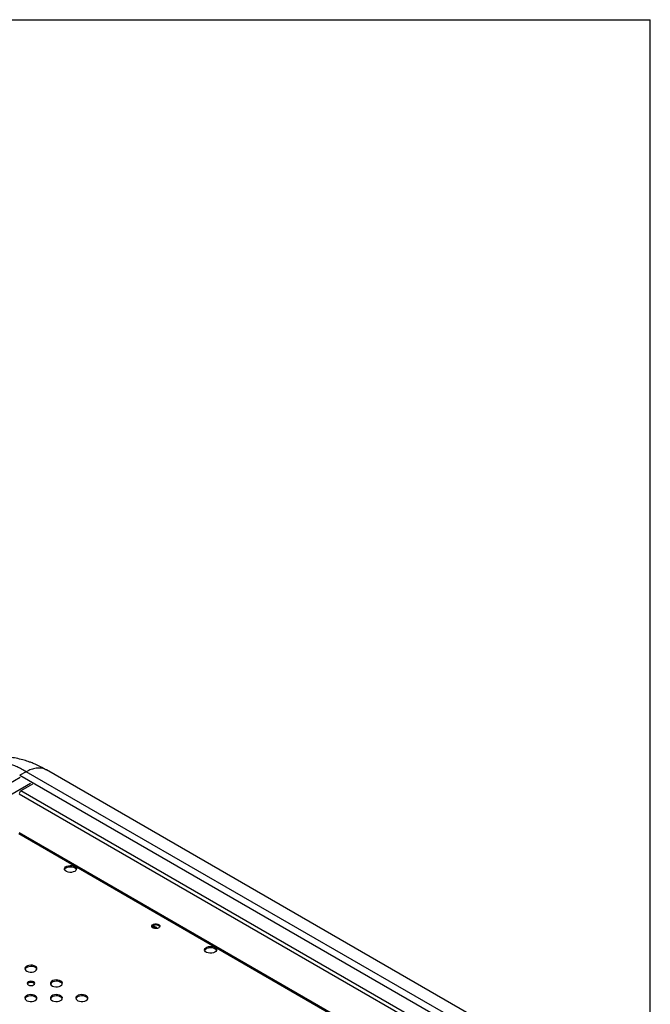
# Model space of a CAD drawing. Units: millimetres. Extents: x 5 to 415, y 5 to 292.
# Drawn here: x 345 to 415, y 183 to 292 of the extents above; entities that cross this region are included whole.
import ezdxf

# ---------------------------------------------------------------- set-up
doc = ezdxf.new("R2010")
doc.units = ezdxf.units.MM
doc.layers.add('FORMATO', color=7, linetype='Continuous', lineweight=30)

msp = doc.modelspace()

# ---------------------------------------------------------------- linework, layer by layer
at = {"color": 8, "linetype": 'Continuous', "lineweight": 30}
for p, q in [((345.04, 207.81), (246.02, 150.64)), ((346.16, 207.16), (247.14, 150)), ((344.92, 206.03), (389.16, 180.49)), ((385.27, 178.25), (344.87, 201.58)), ((385.39, 178.32), (344.92, 201.68))]:
    msp.add_line(p, q, dxfattribs=at)
at = {"color": 7, "linetype": 'Continuous', "lineweight": 30}
for p, q in [((345.7, 208.47), (344.97, 208.09)), ((344.97, 208.09), (393.24, 180.22)), ((393.94, 180.63), (345.7, 208.47)), ((395.54, 181.18), (347.95, 208.66)), ((346.4, 207.09), (345.1, 206.34)), ((389.35, 180.79), (345.1, 206.34))]:
    msp.add_line(p, q, dxfattribs=at)
at = {"color": 7, "linetype": 'Continuous', "lineweight": 30, "flags": 128}
for points in [[(351.08, 197.41), (350.92, 197.34), (350.73, 197.3), (350.53, 197.3), (350.34, 197.33), (350.17, 197.39), (350.04, 197.48), (349.96, 197.58), (349.94, 197.69), (349.98, 197.81), (350.07, 197.91), (350.21, 197.99), (350.39, 198.04), (350.58, 198.06), (350.78, 198.05), (350.96, 198.01), (351.11, 197.93), (351.22, 197.83), (351.27, 197.72), (351.26, 197.61), (351.2, 197.5), (351.08, 197.41)], [(349.95, 197.61), (349.98, 197.67), (350.07, 197.77), (350.21, 197.85), (350.39, 197.91), (350.58, 197.93), (350.78, 197.92), (350.96, 197.87), (351.11, 197.8), (351.22, 197.7), (351.26, 197.61)], [(360.42, 191.13), (360.28, 191.08), (360.12, 191.05), (359.95, 191.07), (359.8, 191.12), (359.7, 191.19), (359.64, 191.28), (359.65, 191.38), (359.72, 191.47), (359.84, 191.54), (359.99, 191.58), (360.16, 191.58), (360.32, 191.55), (360.45, 191.49), (360.53, 191.4), (360.55, 191.31), (360.51, 191.21), (360.42, 191.13)], [(360.22, 191.07), (360.2, 191.15), (360.11, 191.22), (359.99, 191.27), (359.85, 191.29), (359.71, 191.27), (359.65, 191.25)], [(360.11, 191.14), (360.2, 191.07), (360.2, 191.06)], [(366.64, 188.43), (366.48, 188.36), (366.29, 188.32), (366.09, 188.32), (365.9, 188.35), (365.73, 188.41), (365.6, 188.49), (365.52, 188.6), (365.5, 188.71), (365.54, 188.83), (365.63, 188.93), (365.77, 189.01), (365.94, 189.06), (366.14, 189.08), (366.34, 189.07), (366.52, 189.03), (366.67, 188.95), (366.78, 188.85), (366.83, 188.74), (366.82, 188.63), (366.75, 188.52), (366.64, 188.43)], [(365.51, 188.63), (365.54, 188.69), (365.63, 188.79), (365.77, 188.87), (365.94, 188.93), (366.14, 188.95), (366.34, 188.94), (366.52, 188.89), (366.67, 188.81), (366.78, 188.72), (366.82, 188.63)], [(346.69, 186.34), (346.81, 186.43), (346.87, 186.54), (346.88, 186.65), (346.83, 186.76), (346.72, 186.86), (346.57, 186.93), (346.39, 186.98), (346.19, 186.99), (346, 186.97), (345.82, 186.92), (345.68, 186.84), (345.59, 186.73), (345.55, 186.62), (345.57, 186.51), (345.65, 186.4), (345.78, 186.32), (345.95, 186.25), (346.14, 186.23), (346.34, 186.23), (346.53, 186.27), (346.69, 186.34)], [(346.87, 186.54), (346.83, 186.63), (346.72, 186.72), (346.57, 186.8), (346.39, 186.84), (346.19, 186.86), (346, 186.83), (345.82, 186.78), (345.68, 186.7), (345.59, 186.6), (345.56, 186.54)], [(346.51, 184.8), (346.6, 184.88), (346.64, 184.97), (346.6, 185.07), (346.51, 185.14), (346.38, 185.2), (346.22, 185.22), (346.06, 185.2), (345.92, 185.14), (345.83, 185.07), (345.8, 184.97), (345.83, 184.88), (345.92, 184.8), (346.06, 184.75), (346.22, 184.73), (346.38, 184.75), (346.51, 184.8)], [(346.62, 184.91), (346.6, 184.93), (346.51, 185.01), (346.38, 185.06), (346.22, 185.08), (346.06, 185.06), (345.92, 185.01), (345.83, 184.93), (345.82, 184.91)], [(349.52, 184.7), (349.64, 184.8), (349.7, 184.9), (349.71, 185.02), (349.66, 185.13), (349.55, 185.23), (349.4, 185.3), (349.22, 185.35), (349.02, 185.36), (348.83, 185.34), (348.65, 185.28), (348.51, 185.2), (348.42, 185.1), (348.38, 184.99), (348.4, 184.88), (348.48, 184.77), (348.61, 184.68), (348.78, 184.62), (348.97, 184.59), (349.17, 184.6), (349.36, 184.63), (349.52, 184.7)], [(349.7, 184.91), (349.66, 184.99), (349.55, 185.09), (349.4, 185.16), (349.22, 185.21), (349.02, 185.22), (348.83, 185.2), (348.65, 185.15), (348.51, 185.07), (348.42, 184.97), (348.39, 184.91)], [(346.69, 183.07), (346.81, 183.16), (346.87, 183.27), (346.88, 183.39), (346.83, 183.5), (346.72, 183.59), (346.57, 183.67), (346.39, 183.71), (346.19, 183.73), (346, 183.71), (345.82, 183.65), (345.68, 183.57), (345.59, 183.47), (345.55, 183.36), (345.57, 183.24), (345.65, 183.14), (345.78, 183.05), (345.95, 182.99), (346.14, 182.96), (346.34, 182.96), (346.53, 183), (346.69, 183.07)], [(349.52, 183.07), (349.64, 183.16), (349.7, 183.27), (349.71, 183.39), (349.66, 183.5), (349.55, 183.59), (349.4, 183.67), (349.22, 183.71), (349.02, 183.73), (348.83, 183.71), (348.65, 183.65), (348.51, 183.57), (348.42, 183.47), (348.38, 183.36), (348.4, 183.24), (348.48, 183.14), (348.61, 183.05), (348.78, 182.99), (348.97, 182.96), (349.17, 182.96), (349.36, 183), (349.52, 183.07)], [(352.35, 183.07), (352.46, 183.16), (352.53, 183.27), (352.54, 183.39), (352.49, 183.5), (352.38, 183.59), (352.23, 183.67), (352.05, 183.71), (351.85, 183.73), (351.66, 183.71), (351.48, 183.65), (351.34, 183.57), (351.25, 183.47), (351.21, 183.36), (351.23, 183.24), (351.31, 183.14), (351.44, 183.05), (351.61, 182.99), (351.8, 182.96), (352, 182.96), (352.19, 183), (352.35, 183.07)], [(346.87, 183.27), (346.83, 183.36), (346.72, 183.46), (346.57, 183.53), (346.39, 183.58), (346.19, 183.59), (346, 183.57), (345.82, 183.52), (345.68, 183.43), (345.59, 183.33), (345.56, 183.27)], [(349.7, 183.27), (349.66, 183.36), (349.55, 183.46), (349.4, 183.53), (349.22, 183.58), (349.02, 183.59), (348.83, 183.57), (348.65, 183.52), (348.51, 183.43), (348.42, 183.33), (348.39, 183.27)], [(352.53, 183.27), (352.49, 183.36), (352.38, 183.46), (352.23, 183.53), (352.05, 183.58), (351.85, 183.59), (351.66, 183.57), (351.48, 183.52), (351.34, 183.43), (351.25, 183.33), (351.22, 183.27)]]:
    msp.add_lwpolyline(points, dxfattribs=at)
at = {"color": 7, "linetype": 'Continuous', "lineweight": 30}
for centre, radius, start, end in [((345.31, 206.02), 0.384, 122.6053, 177.394), ((360.1, 190.9), 0.567, 38.5798, 141.1322), ((359.85, 190.61), 0.591, 63.0882, 104.4291)]:
    msp.add_arc(centre, radius, start, end, dxfattribs=at)
msp.add_open_spline([(347.95, 208.66), (347.72, 208.78), (347.31, 209.01), (346.73, 209.28), (346.28, 209.47), (345.92, 209.6), (345.61, 209.7), (345.17, 209.83), (344.57, 209.97), (343.91, 210.07), (343.23, 210.13), (342.56, 210.13), (341.98, 210.09), (341.47, 210.01), (341.04, 209.92), (340.55, 209.79), (339.94, 209.58), (339.51, 209.37), (339.26, 209.25)], degree=3, knots=[0, 0, 0, 0, 0.0826243, 0.1511186, 0.205491, 0.2456041, 0.2785044, 0.3129114, 0.3984071, 0.4832727, 0.549663, 0.6206351, 0.6973045, 0.743972, 0.7906159, 0.8419775, 0.9114314, 1, 1, 1, 1], dxfattribs=at)
at = {"color": 8, "linetype": 'Continuous', "lineweight": 30}
for points, knots in [([(345.7, 208.47), (345.53, 208.57), (345.18, 208.77), (344.69, 209.01), (344.22, 209.21), (343.79, 209.36), (343.4, 209.49), (343.04, 209.58), (342.71, 209.65), (342.32, 209.72), (341.86, 209.77), (341.34, 209.78), (340.85, 209.74), (340.39, 209.67), (339.96, 209.55), (339.58, 209.42), (339.36, 209.29), (339.27, 209.24)], [0, 0, 0, 0, 0.074299, 0.144268, 0.209908, 0.271218, 0.328197, 0.380847, 0.429167, 0.473156, 0.555686, 0.636624, 0.715969, 0.793723, 0.869887, 0.944463, 1, 1, 1, 1]), ([(347.94, 208.64), (347.89, 208.67), (347.71, 208.8), (347.32, 208.88), (346.8, 208.87), (346.25, 208.74), (345.88, 208.56), (345.7, 208.47)], [0, 0, 0, 0, 0.0857805, 0.323305, 0.5570384, 0.7835422, 1, 1, 1, 1])]:
    msp.add_open_spline(points, degree=3, knots=knots, dxfattribs=at)
at = {"layer": 'FORMATO'}
for p in [(5, 291.94), (415, 4.94)]:
    msp.add_line(p, (415, 291.94), dxfattribs=at)

doc.saveas('drawing.dxf')
